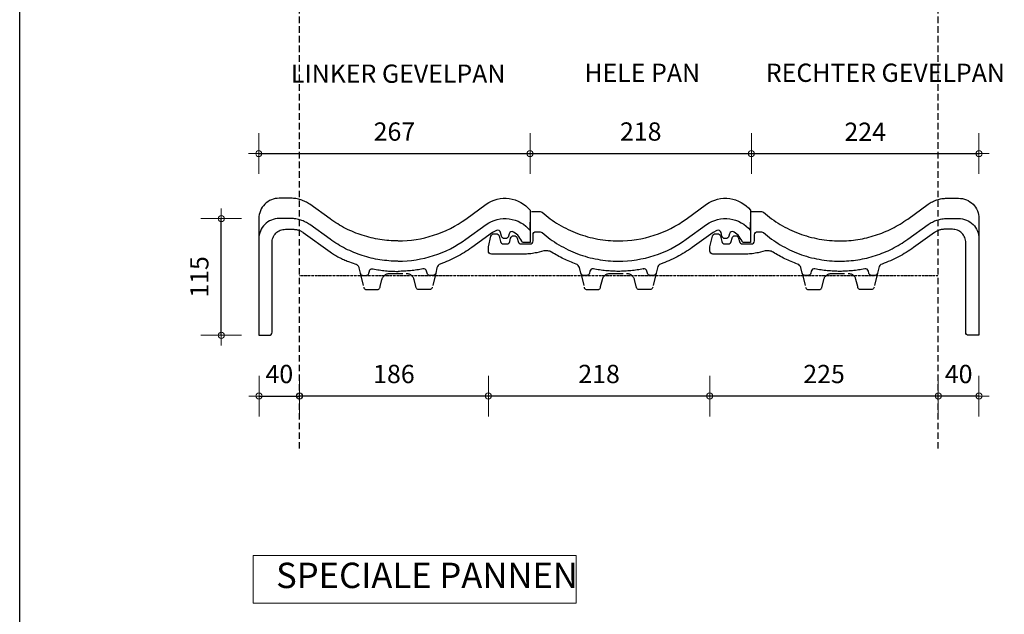
# Model space of a CAD drawing. Units: millimetres. Extents: x 9691 to 88005, y -21168 to -18170.
# Drawn here: x 9691 to 10660, y -20647 to -20061 of the extents above; entities that cross this region are included whole.
import ezdxf

# ---------------------------------------------------------------- set-up
doc = ezdxf.new("R2010")
doc.units = ezdxf.units.MM
doc.linetypes.add('DashDot', pattern=[0.5, 0.25, -0.125, 0, -0.125])
doc.linetypes.add('DASHED', pattern=[19.05, 12.7, -6.35])
for name, color, linetype in [('Dakpannen', 5, 'Continuous'), ('Hulplijnen', 1, 'DASHED'), ('Maatvoering', 4, 'Continuous'), ('TEKST', 7, 'Continuous')]:
    doc.layers.add(name, color=color, linetype=linetype)
doc.layers.add('Maatvoering2', color=7, linetype='Continuous', lineweight=13)
doc.layers.add('Niet printen', color=7, linetype='Continuous', plot=False)
doc.styles.add('CF_10', font='verdana.ttf', dxfattribs={"height": 18})
doc.styles.get("Standard").update_dxf_attribs({"font": 'txt.shx'})
doc.dimstyles.new('MM', dxfattribs={"dimtxt": 18, "dimasz": 0.2, "dimexe": 1.25, "dimexo": 0.625, "dimgap": 10, "dimtad": 1, "dimdec": 0, "dimtxsty": 'CF_10', "dimblk": 'Maatlijn', "dimcen": 2.5, "dimse1": 1, "dimse2": 1, "dimclrd": 4, "dimclre": 256, "dimclrt": 4, "dimadec": 0, "dimazin": 0, "dimtfac": 1, "dimtdec": 0, "dimtmove": 0, "dimatfit": 3, "dimldrblk": 'DOT', "dimfxl": 1, "dimlwd": -1, "dimarcsym": 0})

# ---------------------------------------------------------------- blocks, each defined once
blk = doc.blocks.new('NVHV708A_U_0')
at = {"layer": 'Dakpannen', "color": 1, "linetype": 'Continuous'}
for points in [[(97.022949, -42.017578), (94.792847, -41.995117), (92.56369, -41.929077), (90.336212, -41.81958), (88.111298, -41.666626), (85.889801, -41.470215), (83.672546, -41.230469), (81.460388, -40.947388), (79.254211, -40.621338), (77.05481, -40.252075), (74.863037, -39.840088), (72.679718, -39.385254), (70.505707, -38.887939), (68.341827, -38.348267), (66.188873, -37.766479), (64.047729, -37.1427), (61.919159, -36.477295), (59.803986, -35.770386), (57.703003, -35.022217), (55.617065, -34.233276), (53.546906, -33.403809), (51.493347, -32.533936), (49.457153, -31.624268), (47.439148, -30.674927), (45.440033, -29.686401), (43.460602, -28.658936), (41.501617, -27.59314), (39.563843, -26.489136), (37.64798, -25.347656), (35.754761, -24.168945), (33.884949, -22.953369), (32.039215, -21.70166), (30.218262, -20.414063), (10.083984, -5.966797), (9.069397, -5.265137), (8.028229, -4.60376), (6.962036, -3.983398), (5.872437, -3.405151), (4.761108, -2.869873), (3.62973, -2.378296), (2.480042, -1.931274), (1.313782, -1.529541), (0.132721, -1.173584), (-1.06131, -0.863892), (-2.266541, -0.601074), (-3.481079, -0.38562), (-4.703125, -0.217529), (-5.930786, -0.097412), (-7.162201, -0.025269), (-8.395508, -0.001099), (-20, -0.000977), (-21.960358, -0.09729), (-23.901825, -0.385254), (-25.805695, -0.862183), (-27.653687, -1.523438), (-29.427948, -2.362549), (-31.111389, -3.371582), (-32.687866, -4.540771), (-34.14212, -5.858887), (-35.460205, -7.31311), (-36.629395, -8.889526), (-37.638428, -10.572998), (-38.47757, -12.34729), (-39.138794, -14.195313), (-39.615692, -16.099121), (-39.903687, -18.040649), (-40, -20.000977), (-40, -40)], [(97.050293, -42.000977), (101.507446, -41.91394), (105.957825, -41.653076), (110.394592, -41.21875), (114.811096, -40.611572), (119.2005, -39.83252), (123.556152, -38.88269), (127.87146, -37.763672), (132.139771, -36.477173), (136.354614, -35.025024), (140.509644, -33.409424), (144.598389, -31.632935), (148.614746, -29.698242), (152.55249, -27.608398), (156.405701, -25.366333), (160.168518, -22.975708), (163.835144, -20.439941), (183.916016, -5.966797), (186.425964, -4.332642), (189.079285, -2.943359), (191.852295, -1.811523), (194.71991, -0.947266), (197.656494, -0.358276), (200.63562, -0.049927), (203.630615, -0.025024), (206.614502, -0.283691), (209.560486, -0.823608), (212.442078, -1.640015), (215.233521, -2.725586), (217.909668, -4.070435), (220.446472, -5.662598), (222.821167, -7.487793), (225.012451, -9.529541), (227.000549, -11.769531), (227, -31.768555), (227, -23.679688)]]:
    blk.add_lwpolyline(points, dxfattribs=at)
at = {"layer": 'Dakpannen', "color": 7, "linetype": 'Continuous'}
for points in [[(97.022949, -62.016602), (94.792847, -61.994141), (92.56369, -61.928101), (90.336212, -61.818604), (88.111298, -61.665649), (85.889801, -61.469238), (83.672546, -61.229492), (81.460388, -60.946411), (79.254211, -60.620361), (77.05481, -60.251099), (74.863037, -59.839111), (72.679718, -59.384277), (70.505707, -58.886963), (68.341827, -58.34729), (66.188873, -57.765503), (64.047729, -57.141724), (61.919159, -56.476318), (59.803986, -55.769409), (57.703003, -55.02124), (55.617065, -54.2323), (53.546906, -53.402832), (51.493347, -52.532959), (49.457153, -51.623291), (47.439148, -50.67395), (45.440033, -49.685425), (43.460602, -48.657959), (41.501617, -47.592163), (39.563843, -46.488159), (37.64798, -45.34668), (35.754761, -44.167969), (33.884949, -42.952393), (32.039215, -41.700684), (30.218262, -40.413086), (10.083984, -25.96582), (9.069397, -25.26416), (8.028229, -24.602783), (6.962036, -23.982422), (5.872437, -23.404175), (4.761108, -22.868896), (3.62973, -22.377319), (2.480042, -21.930298), (1.313782, -21.528564), (0.132721, -21.172607), (-1.06131, -20.862915), (-2.266541, -20.600098), (-3.481079, -20.384644), (-4.703125, -20.216553), (-5.930786, -20.096436), (-7.162201, -20.024292), (-8.395508, -20.000122), (-20, -20), (-21.960358, -20.096313), (-23.901825, -20.384277), (-25.805695, -20.861206), (-27.653687, -21.522461), (-29.427948, -22.361572), (-31.111389, -23.370605), (-32.687866, -24.539795), (-34.14212, -25.85791), (-35.460205, -27.312134), (-36.629395, -28.88855), (-37.638428, -30.572021), (-38.47757, -32.346313), (-39.138794, -34.194336), (-39.615692, -36.098145), (-39.903687, -38.039673), (-40, -40), (-40, -135.000977), (-30, -135.000977), (-28.851959, -134.772583), (-27.878693, -134.122314), (-27.228363, -133.149048), (-27, -132.000977), (-27, -43.760742), (-26.936493, -42.46814), (-26.746613, -41.187988), (-26.432159, -39.932617), (-25.996155, -38.714111), (-25.442841, -37.544189), (-24.777496, -36.434204), (-24.006592, -35.394653), (-23.137482, -34.435791), (-22.178558, -33.56665), (-21.139099, -32.795776), (-20.029053, -32.130371), (-18.859131, -31.577026), (-17.640625, -31.141113), (-16.385254, -30.82666), (-15.105103, -30.636719), (-13.8125, -30.573242), (-6.088867, -30.573242), (-5.428467, -30.586182), (-4.769073, -30.624756), (-4.111694, -30.689087), (-3.457306, -30.779053), (-2.806946, -30.894531), (-2.16156, -31.035278), (-1.522186, -31.20105), (-0.889771, -31.391724), (-0.265259, -31.606812), (0.350372, -31.846191), (0.956207, -32.109375), (1.5513, -32.396118), (2.134735, -32.705688), (2.705658, -33.037964), (3.263184, -33.39209), (3.806458, -33.767822), (30.39502, -52.932617), (31.430786, -53.665405), (32.47934, -54.379639), (33.540405, -55.075195), (34.613586, -55.751953), (35.698608, -56.409546), (36.795074, -57.047852), (37.902679, -57.666626), (39.021088, -58.265747), (40.149902, -58.844971), (41.288788, -59.404053), (42.437408, -59.942993), (43.595367, -60.461426), (44.76236, -60.959229), (45.937958, -61.436401), (47.121826, -61.8927), (48.313568, -62.327881), (55.374512, -64.835938), (55.947876, -65.080811), (56.486267, -65.395264), (56.981384, -65.77417), (57.425507, -66.211792), (57.811707, -66.701172), (58.134003, -67.234863), (58.38736, -67.804565), (58.567871, -68.401367), (59.812988, -73.6875), (59.968414, -74.164551), (60.201141, -74.609009), (60.50473, -75.008423), (60.870605, -75.351685), (61.288605, -75.62915), (61.746979, -75.83313), (62.232971, -75.957764), (62.73291, -75.999756), (65.473145, -76), (65.971039, -75.958374), (66.455109, -75.834717), (66.911957, -75.632446), (67.328888, -75.357178), (67.694336, -75.016479), (67.998199, -74.619873), (68.232025, -74.178345), (68.389343, -73.704102), (68.854004, -71.779297), (69.047394, -71.223999), (69.345428, -70.717041), (69.736603, -70.277954), (70.205963, -69.923584), (70.735413, -69.667603), (71.304596, -69.519897), (71.891693, -69.486084), (72.474121, -69.567383), (73.991608, -69.864014), (75.512695, -70.141602), (77.037109, -70.400391), (78.564636, -70.640137), (80.095001, -70.86084), (81.628021, -71.062378), (83.163422, -71.244995), (84.700989, -71.408325), (86.240448, -71.552612), (87.781586, -71.677612), (89.324188, -71.783569), (90.86795, -71.870239), (92.412689, -71.937622), (93.95813, -71.98584), (95.504089, -72.014771), (97.050293, -72.024536)], [(97.050293, -62), (101.507446, -61.912964), (105.957825, -61.6521), (110.394592, -61.217773), (114.811096, -60.610596), (119.2005, -59.831543), (123.556152, -58.881714), (127.87146, -57.762695), (132.139771, -56.476196), (136.354614, -55.024048), (140.509644, -53.408447), (144.598389, -51.631958), (148.614746, -49.697266), (152.55249, -47.607422), (156.405701, -45.365356), (160.168518, -42.974731), (163.835144, -40.438965), (183.916016, -25.96582), (186.425964, -24.331665), (189.079285, -22.942383), (191.852295, -21.810547), (194.71991, -20.946289), (197.656494, -20.3573), (200.63562, -20.04895), (203.630615, -20.024048), (206.614502, -20.282715), (209.560486, -20.822632), (212.442078, -21.639038), (215.233521, -22.724609), (217.909668, -24.069458), (220.446472, -25.661621), (222.821167, -27.486816), (225.012451, -29.528564), (227.000549, -31.768555), (227, -43.678711), (219.493652, -43.678711), (218.80072, -42.107666), (217.985168, -40.596558), (217.052185, -39.154907), (216.00769, -37.791992), (214.858276, -36.516357), (213.611145, -35.33606), (212.274231, -34.258423), (210.855957, -33.290527), (209.526672, -32.844604), (208.140198, -33.05188), (206.999329, -33.866455), (206.353088, -35.110596), (205.784668, -37.401367), (205.39032, -38.310669), (204.721191, -39.041748), (203.850342, -39.515015), (202.872803, -39.678711), (201.878906, -39.678711), (200.896912, -39.513428), (200.023071, -39.035767), (199.35376, -38.298462), (198.962646, -37.38269), (198.087402, -33.755859), (197.522461, -32.596802), (196.523254, -31.781982), (195.274231, -31.461914), (194.006287, -31.695679), (190.193848, -33.768555), (169.683105, -48.551758), (167.887878, -49.821777), (166.070496, -51.059814), (164.231445, -52.265503), (162.371338, -53.438477), (160.490784, -54.578247), (158.590332, -55.68457), (156.670532, -56.75708), (154.732117, -57.795532), (152.775635, -58.799438), (150.801636, -59.768433), (148.810852, -60.702515), (146.803772, -61.601074), (144.781128, -62.464111), (142.74353, -63.291016), (140.69165, -64.081909), (138.626038, -64.836182), (137.514099, -65.395142), (136.574768, -66.21167), (135.866211, -67.234863), (135.432251, -68.401367), (134.1875, -73.6875), (133.799316, -74.609131), (133.129822, -75.351929), (132.253418, -75.833496), (131.267456, -76.000244), (128.526855, -76), (127.544861, -75.834717), (126.671021, -75.357056), (126.001709, -74.619751), (125.610596, -73.703979), (125.145996, -71.779297), (124.654541, -70.717041), (123.794006, -69.923584), (122.695374, -69.519897), (121.525879, -69.567383), (121.63623, -69.542969), (120.118103, -69.839722), (118.596436, -70.117432), (117.071411, -70.376343), (115.543335, -70.616089), (114.012329, -70.836914), (112.478699, -71.038574), (110.942688, -71.221191), (109.404541, -71.384521), (107.864441, -71.528809), (106.322693, -71.653931), (104.77948, -71.759766), (103.235107, -71.846436), (101.689758, -71.913818), (100.143677, -71.961914), (98.597168, -71.990845), (97.050354, -72.000488)]]:
    blk.add_lwpolyline(points, dxfattribs=at)
at = {"layer": 'Dakpannen', "color": 1, "linetype": 'DASHED'}
for points in [[(59.915039, -73.6875), (63.284668, -87.704102), (63.478058, -88.259521), (63.776123, -88.766602), (64.167358, -89.205811), (64.636749, -89.560181), (65.16629, -89.816162), (65.735565, -89.963989), (66.322754, -89.997803), (66.905273, -89.916504), (76.477051, -90), (77.062317, -89.942383), (77.625092, -89.771606), (78.143768, -89.494385), (78.598358, -89.121338), (78.971466, -88.666748), (79.248688, -88.148071), (79.419403, -87.585327), (79.477051, -87), (81.223633, -80.123047), (81.379395, -79.56665), (81.574921, -79.022949), (81.809204, -78.494751), (82.080963, -77.984741), (82.388855, -77.49585), (82.731232, -77.030396), (83.106293, -76.59082), (83.512115, -76.179565)], [(83.563965, -76.168945), (84.133972, -75.685425), (84.746735, -75.257446), (85.396912, -74.888794), (86.078735, -74.582642), (86.786255, -74.341553), (87.513245, -74.167969), (88.253296, -74.06311), (88.999908, -74.028076), (105.102051, -74), (105.856873, -74.035645), (106.60498, -74.142456), (107.339722, -74.319336), (108.054443, -74.564697), (108.742798, -74.876465), (109.398743, -75.251831), (110.016296, -75.687256), (110.589966, -76.179199)], [(134.1875, -73.6875), (130.817383, -87.704102), (130.623962, -88.259399), (130.325928, -88.766357), (129.934753, -89.205444), (129.465393, -89.559814), (128.935974, -89.815796), (128.36676, -89.963501), (127.779663, -89.997314), (127.197266, -89.916016), (117.625, -90), (117.039734, -89.942383), (116.476929, -89.771606), (115.958252, -89.494385), (115.503662, -89.121338), (115.130554, -88.666748), (114.853333, -88.148071), (114.682617, -87.585327), (114.625, -87), (112.878906, -80.123047), (112.723145, -79.566528), (112.527588, -79.022827), (112.293335, -78.494629), (112.021545, -77.984619), (111.713623, -77.495605), (111.371277, -77.030151), (110.996155, -76.590576), (110.590332, -76.179199)]]:
    blk.add_lwpolyline(points, dxfattribs=at)
blk = doc.blocks.new('NVHV000A_U_0')
at = {"layer": 'Dakpannen', "color": 1, "linetype": 'Continuous'}
for points in [[(88.050293, -42.001221), (92.507446, -41.914185), (96.957825, -41.65332), (101.394653, -41.218994), (105.811096, -40.611816), (110.2005, -39.832764), (114.556213, -38.882935), (118.87146, -37.763916), (123.139832, -36.477417), (127.354675, -35.025269), (131.509705, -33.409668), (135.59845, -31.633179), (139.614807, -29.698486), (143.552551, -27.608643), (147.405823, -25.366577), (151.168518, -22.97583), (154.835144, -20.440186), (174.915833, -5.967163), (177.42572, -4.333008), (180.079163, -2.943726), (182.85199, -1.81189), (185.719666, -0.947632), (188.656189, -0.358643), (191.635315, -0.050293), (194.630188, -0.025391), (197.614075, -0.284058), (200.559998, -0.823975), (203.441589, -1.640381), (206.232971, -2.72583), (208.909119, -4.070679), (211.445862, -5.662842), (213.820618, -7.488037), (216.01178, -9.529663), (217.999939, -11.769653), (217.999939, -31.768433), (217.999939, -23.679688)], [(2.556552, -13.001221), (10.866577, -13.001221), (12.842529, -13.743896), (14.792114, -15.411499), (16.778687, -17.03479), (18.801208, -18.613037), (20.858704, -20.145508), (22.950073, -21.63147), (25.07428, -23.069946), (27.230286, -24.460449), (29.416992, -25.802124), (31.63324, -27.09436), (33.877991, -28.336426), (36.150024, -29.527832), (38.448303, -30.667847), (40.771545, -31.756104), (43.118713, -32.791748), (45.488525, -33.774414), (47.879761, -34.703735), (50.291321, -35.578979), (52.721924, -36.399902), (55.170349, -37.166016), (57.635376, -37.876953), (60.115723, -38.532227), (62.610168, -39.131714), (65.117432, -39.675049), (67.636292, -40.161987), (70.165466, -40.592163), (72.703674, -40.965332), (75.249573, -41.281494), (77.801941, -41.540405), (80.359497, -41.741943), (82.920959, -41.885864), (85.484985, -41.97229), (88.050293, -42.001099)]]:
    blk.add_lwpolyline(points, dxfattribs=at)
at = {"layer": 'Dakpannen', "color": 7, "linetype": 'Continuous'}
for points in [[(88.050293, -62), (92.507446, -61.912964), (96.957825, -61.6521), (101.394653, -61.217773), (105.811096, -60.610596), (110.2005, -59.831543), (114.556213, -58.881714), (118.87146, -57.762695), (123.139832, -56.476196), (127.354675, -55.024048), (131.509705, -53.408447), (135.59845, -51.631958), (139.614807, -49.697266), (143.552551, -47.607422), (147.405823, -45.365356), (151.168518, -42.974609), (154.835144, -40.438965), (174.915833, -25.965942), (177.42572, -24.331787), (180.079163, -22.942505), (182.85199, -21.810669), (185.719666, -20.946411), (188.656189, -20.357422), (191.635315, -20.049072), (194.630188, -20.02417), (197.614075, -20.282837), (200.559998, -20.822754), (203.441589, -21.63916), (206.232971, -22.724609), (208.909119, -24.069458), (211.445862, -25.661621), (213.820618, -27.486816), (216.01178, -29.528442), (217.999939, -31.768433), (217.999939, -43.678467), (210.493591, -43.678467), (209.80072, -42.1073), (208.985168, -40.596191), (208.052185, -39.154663), (207.007629, -37.791748), (205.858215, -36.515991), (204.611145, -35.335693), (203.274109, -34.258057), (201.855896, -33.290039), (200.526672, -32.844727), (199.140076, -33.052002), (197.999207, -33.866699), (197.352966, -35.11084), (196.784607, -37.401001), (196.39032, -38.310303), (195.721252, -39.041504), (194.850403, -39.514771), (193.872864, -39.678467), (192.878845, -39.678467), (191.896912, -39.513184), (191.02301, -39.035522), (190.353699, -38.298218), (189.962585, -37.382446), (189.087219, -33.756104), (188.5224, -32.597046), (187.523132, -31.782104), (186.274109, -31.461914), (185.006165, -31.695679), (181.193542, -33.768066), (160.682922, -48.55188), (158.887756, -49.821899), (157.070374, -51.059937), (155.231262, -52.265625), (153.371155, -53.438477), (151.49054, -54.578369), (149.590149, -55.684692), (147.670349, -56.757202), (145.731995, -57.795532), (143.775452, -58.799438), (141.801453, -59.768555), (139.810608, -60.702637), (137.80365, -61.601196), (135.780945, -62.464111), (133.743347, -63.291138), (131.691467, -64.081909), (129.625793, -64.836304), (128.514099, -65.395508), (127.57489, -66.212036), (126.866516, -67.235229), (126.432678, -68.401611), (125.187195, -73.687744), (124.799011, -74.609253), (124.129456, -75.351929), (123.253113, -75.833374), (122.267151, -76), (119.526855, -76), (118.544861, -75.834717), (117.671021, -75.357056), (117.001709, -74.619751), (116.610596, -73.703979), (116.146118, -71.779419), (115.654724, -70.717041), (114.794189, -69.923462), (113.695435, -69.519775), (112.525879, -69.567139), (112.636108, -69.542725), (111.117981, -69.839478), (109.596313, -70.117188), (108.071289, -70.376099), (106.543213, -70.615845), (105.012207, -70.83667), (103.478577, -71.03833), (101.942566, -71.220825), (100.404419, -71.384277), (98.86438, -71.528564), (97.322571, -71.653687), (95.779419, -71.759521), (94.234985, -71.846191), (92.689636, -71.913574), (91.143616, -71.96167), (89.597046, -71.990601), (88.050232, -72.000244)], [(88.050293, -72.000244), (86.503601, -71.990601), (84.957153, -71.96167), (83.411194, -71.913574), (81.865906, -71.846191), (80.321594, -71.759521), (78.778503, -71.653687), (77.236877, -71.528687), (75.696899, -71.384399), (74.158813, -71.221069), (72.622925, -71.038452), (71.089417, -70.836792), (69.558533, -70.616089), (68.030518, -70.376343), (66.505554, -70.117554), (64.984009, -69.839722), (63.466003, -69.543091), (62.323303, -69.534302), (61.260254, -69.953613), (60.431152, -70.73999), (59.956299, -71.779419), (59.491455, -73.703979), (59.100342, -74.619751), (58.43103, -75.357056), (57.557312, -75.834717), (56.575317, -76), (53.821533, -76), (52.839539, -75.834717), (51.965698, -75.357056), (51.296387, -74.619751), (50.905273, -73.703979), (49.614502, -68.356934), (49.177673, -67.199463), (48.470032, -66.184814), (47.534973, -65.374878), (46.429626, -64.819336), (44.850281, -64.245605), (43.27887, -63.650635), (41.715637, -63.034302), (40.16095, -62.397095), (38.614929, -61.73877), (37.078064, -61.05957), (35.550476, -60.359741), (34.032471, -59.639282), (32.524353, -58.898315), (31.026428, -58.137085), (29.53894, -57.355591), (28.062134, -56.554077), (26.596313, -55.732666), (25.141724, -54.891479), (23.698669, -54.030762), (22.267395, -53.150513), (21.39978, -52.666748), (20.488403, -52.271729), (19.542297, -51.968994), (18.570862, -51.761597), (17.583618, -51.651611), (16.590332, -51.640137), (15.60083, -51.727173), (14.624817, -51.912109), (7.62439, -53.602051), (6.195313, -53.924927), (4.757446, -54.205811), (3.31189, -54.444458), (1.860046, -54.640625), (0.403015, -54.794189), (-1.057861, -54.905029), (-2.521362, -54.9729), (-3.986206, -54.998047), (-36.999878, -54.999756), (-38.147949, -54.771484), (-39.121216, -54.121216), (-39.771606, -53.147949), (-40, -51.999878), (-40, -48), (-37.416016, -37.296021), (-37.024902, -36.380249), (-36.355652, -35.642944), (-35.481873, -35.165405), (-34.499878, -35.000122), (-32.287109, -35), (-31.305115, -35.165283), (-30.431335, -35.642822), (-29.761963, -36.380249), (-29.370911, -37.296021), (-28.06543, -42.703979), (-27.674316, -43.619751), (-27.005005, -44.357178), (-26.131165, -44.834717), (-25.14917, -45), (-21.837769, -45), (-20.855774, -44.834717), (-19.981934, -44.357056), (-19.312622, -43.619751), (-18.921509, -42.703979), (-18.098877, -39.296021), (-17.707764, -38.380249), (-17.038452, -37.642822), (-16.164612, -37.165283), (-15.182617, -37), (-14.504395, -37), (-13.5224, -37.165283), (-12.64856, -37.642944), (-11.979248, -38.380249), (-11.588135, -39.296021), (-10.765381, -42.703979), (-10.374268, -43.619751), (-9.705017, -44.357056), (-8.831238, -44.834595), (-7.849243, -44.999878), (1, -45), (2.148071, -44.771606), (3.121338, -44.121338), (3.771606, -43.148071), (4, -42), (4, -36), (4.228333, -34.851929), (4.878662, -33.878662), (5.851929, -33.228394), (7, -33), (10.866577, -33), (12.842529, -33.742676), (14.792114, -35.410278), (16.778687, -37.033569), (18.80127, -38.611816), (20.858704, -40.144287), (22.950073, -41.630249), (25.07428, -43.068726), (27.230286, -44.459229), (29.416992, -45.800903), (31.63324, -47.09314), (33.877991, -48.335205), (36.150024, -49.526611), (38.448303, -50.666626), (40.771545, -51.754883), (43.118713, -52.790527), (45.488525, -53.773193), (47.879761, -54.702515), (50.291321, -55.577759), (52.721924, -56.398682), (55.170349, -57.164795), (57.635376, -57.875732), (60.115723, -58.531006), (62.610168, -59.130493), (65.117432, -59.673828), (67.636292, -60.160767), (70.165466, -60.590942), (72.703674, -60.964111), (75.249573, -61.280273), (77.801941, -61.539185), (80.359497, -61.740723), (82.920959, -61.884644), (85.484985, -61.971069), (88.050293, -61.999878)]]:
    blk.add_lwpolyline(points, dxfattribs=at)
at = {"layer": 'Dakpannen', "color": 1, "linetype": 'DASHED'}
for points in [[(50.914795, -73.687744), (54.28479, -87.703979), (54.478149, -88.259399), (54.776184, -88.766357), (55.167358, -89.205444), (55.636658, -89.559814), (56.166138, -89.815796), (56.735352, -89.963623), (57.322449, -89.997437), (57.904907, -89.916138), (67.477051, -90), (68.062317, -89.942383), (68.625061, -89.771606), (69.143738, -89.494385), (69.598328, -89.121338), (69.971436, -88.666748), (70.248657, -88.148071), (70.419373, -87.585327), (70.477051, -87), (72.223389, -80.122803), (72.37915, -79.566406), (72.574707, -79.022583), (72.809021, -78.494385), (73.080811, -77.984497), (73.388672, -77.495483), (73.731079, -77.030029), (74.106201, -76.590454), (74.512024, -76.179199)], [(74.563965, -76.168701), (75.133972, -75.685181), (75.746765, -75.257202), (76.396973, -74.88855), (77.078857, -74.582275), (77.786377, -74.341309), (78.513367, -74.167603), (79.253479, -74.062866), (80.000122, -74.027832), (96.102051, -74), (96.856873, -74.035645), (97.60498, -74.142456), (98.339722, -74.319336), (99.054443, -74.564697), (99.742798, -74.876465), (100.398743, -75.251831), (101.016296, -75.687256), (101.589966, -76.179199)], [(125.187195, -73.687744), (121.817261, -87.703979), (121.623901, -88.259399), (121.325867, -88.766357), (120.934692, -89.205444), (120.465332, -89.559814), (119.935913, -89.815796), (119.366699, -89.963623), (118.779541, -89.997437), (118.197144, -89.916138), (108.625, -90), (108.039734, -89.942383), (107.476929, -89.771606), (106.958252, -89.494385), (106.503662, -89.121338), (106.130554, -88.666748), (105.853333, -88.148071), (105.682617, -87.585327), (105.625, -87), (103.878662, -80.122803), (103.722839, -79.566406), (103.527344, -79.022583), (103.29303, -78.494385), (103.02124, -77.984497), (102.713318, -77.495483), (102.370911, -77.030029), (101.99585, -76.590454), (101.589966, -76.179199)]]:
    blk.add_lwpolyline(points, dxfattribs=at)
blk = doc.blocks.new('NVHV709A_U_0')
at = {"layer": 'Dakpannen', "color": 1, "linetype": 'Continuous'}
for points in [[(87.050232, -42.000977), (89.279236, -41.979248), (91.507385, -41.91394), (93.733826, -41.805176), (95.957825, -41.653076), (98.178284, -41.45752), (100.394592, -41.218628), (102.605774, -40.936646), (104.811096, -40.61145), (107.009583, -40.243286), (109.2005, -39.832397), (111.382874, -39.378662), (113.556091, -38.882568), (115.719177, -38.344116), (117.871399, -37.763428), (120.01178, -37.140991), (122.139709, -36.476929), (124.254211, -35.771362), (126.354553, -35.024658), (128.43988, -34.237183), (130.509583, -33.409058), (132.562561, -32.540771), (134.598328, -31.632568), (136.615906, -30.684814), (138.614563, -29.697876), (140.593689, -28.672119), (142.552307, -27.60791), (144.489929, -26.505615), (146.405579, -25.365845), (148.298523, -24.188843), (150.168274, -22.975098), (152.013977, -21.725098), (153.8349, -20.439331), (173.91571, -5.966797), (174.930359, -5.265137), (175.971497, -4.603638), (177.037781, -3.983276), (178.12738, -3.405029), (179.238708, -2.869629), (180.370178, -2.378174), (181.519836, -1.931152), (182.686218, -1.529297), (183.867249, -1.17334), (185.06134, -0.863647), (186.266541, -0.60083), (187.48114, -0.385254), (188.703186, -0.217285), (189.930969, -0.097168), (191.162415, -0.024902), (192.395691, -0.000854), (203.999939, -0.000977), (205.960266, -0.09729), (207.901794, -0.385254), (209.805725, -0.862183), (211.653625, -1.523438), (213.427917, -2.362549), (215.111389, -3.371582), (216.687805, -4.540771), (218.142151, -5.858887), (219.460144, -7.31311), (220.629333, -8.889526), (221.638367, -10.572998), (222.4776, -12.34729), (223.138733, -14.195313), (223.615662, -16.099121), (223.903625, -18.040649), (223.999939, -20.000977), (223.999939, -40)], [(-0.000061, -13.000977), (9.866394, -13.000977), (11.842468, -13.744141), (13.792175, -15.411743), (15.778748, -17.035034), (17.801208, -18.613281), (19.858704, -20.145752), (21.950134, -21.631714), (24.07428, -23.07019), (26.230286, -24.460693), (28.417053, -25.802368), (30.63324, -27.094604), (32.877991, -28.33667), (35.150085, -29.528076), (37.448425, -30.668091), (39.771667, -31.756226), (42.118835, -32.791992), (44.488586, -33.774658), (46.879944, -34.703857), (49.291443, -35.579224), (51.722107, -36.400146), (54.170471, -37.166138), (56.635437, -37.877075), (59.115906, -38.532471), (61.610291, -39.131958), (64.117615, -39.675293), (66.636536, -40.162109), (69.165588, -40.592285), (71.703796, -40.965576), (74.249817, -41.281738), (76.802185, -41.540527), (79.35968, -41.742065), (81.921204, -41.885986), (84.485168, -41.972412), (87.050476, -42.001221)]]:
    blk.add_lwpolyline(points, dxfattribs=at)
at = {"layer": 'Dakpannen', "color": 7, "linetype": 'Continuous'}
for points in [[(87.050232, -62), (89.279236, -61.978271), (91.507385, -61.912964), (93.733826, -61.804199), (95.957825, -61.6521), (98.178284, -61.456543), (100.394592, -61.217651), (102.605774, -60.935669), (104.811096, -60.610474), (107.009583, -60.24231), (109.2005, -59.831421), (111.382874, -59.377686), (113.556091, -58.881592), (115.719177, -58.34314), (117.871399, -57.762451), (120.01178, -57.140015), (122.139709, -56.475952), (124.254211, -55.770386), (126.354553, -55.023682), (128.43988, -54.236206), (130.509583, -53.408081), (132.562561, -52.539795), (134.598328, -51.631592), (136.615906, -50.683838), (138.614563, -49.696899), (140.593689, -48.671143), (142.552307, -47.606934), (144.489929, -46.504639), (146.405579, -45.364868), (148.298523, -44.187866), (150.168274, -42.974121), (152.013977, -41.724121), (153.8349, -40.438354), (173.91571, -25.96582), (174.930359, -25.26416), (175.971497, -24.602661), (177.037781, -23.9823), (178.12738, -23.404053), (179.238708, -22.868652), (180.370178, -22.377197), (181.519836, -21.930176), (182.686218, -21.52832), (183.867249, -21.172363), (185.06134, -20.862671), (186.266541, -20.599854), (187.48114, -20.384277), (188.703186, -20.216309), (189.930969, -20.096191), (191.162415, -20.023926), (192.395691, -19.999878), (203.999939, -20), (205.960266, -20.096313), (207.901794, -20.384277), (209.805725, -20.861206), (211.653625, -21.522461), (213.427917, -22.361572), (215.111389, -23.370605), (216.687805, -24.539795), (218.142151, -25.85791), (219.460144, -27.312134), (220.629333, -28.88855), (221.638367, -30.572021), (222.4776, -32.346313), (223.138733, -34.194336), (223.615662, -36.098145), (223.903625, -38.039673), (223.999939, -40), (223.999939, -135), (213.999939, -135), (212.851868, -134.771606), (211.878601, -134.121338), (211.228333, -133.148071), (210.999939, -132), (210.999695, -43.760742), (210.936218, -42.46814), (210.746399, -41.18811), (210.431946, -39.932739), (209.995911, -38.714233), (209.442566, -37.544434), (208.777283, -36.434448), (208.006409, -35.39502), (207.13739, -34.436157), (206.178528, -33.567017), (205.138977, -32.796143), (204.028992, -32.130859), (202.859192, -31.577515), (201.640686, -31.141602), (200.385315, -30.827148), (199.105286, -30.637207), (197.812683, -30.57373), (190.088806, -30.573242), (189.428406, -30.586182), (188.769104, -30.624756), (188.111633, -30.689087), (187.457336, -30.779053), (186.806946, -30.894531), (186.16156, -31.035278), (185.522278, -31.20105), (184.889832, -31.391602), (184.26532, -31.606812), (183.649719, -31.846191), (183.043884, -32.109375), (182.448792, -32.395996), (181.865417, -32.705688), (181.294495, -33.037842), (180.737, -33.391968), (180.193665, -33.7677), (159.683044, -48.551758), (157.887878, -49.821777), (156.070496, -51.059937), (154.231384, -52.265625), (152.371277, -53.438599), (150.490662, -54.578369), (148.590271, -55.684814), (146.670471, -56.757324), (144.731995, -57.795654), (142.775574, -58.799683), (140.801575, -59.768799), (138.81073, -60.702759), (136.80365, -61.60144), (134.780945, -62.464355), (132.743347, -63.291382), (130.691467, -64.082275), (128.625793, -64.83667), (127.514343, -65.395996), (126.575256, -66.212402), (125.866882, -67.235352), (125.433044, -68.401489), (124.187195, -73.6875), (123.817932, -74.578979), (123.184753, -75.307007), (122.35321, -75.796509), (121.409363, -75.996582), (118.526794, -76), (117.544861, -75.834717), (116.671082, -75.357178), (116.00177, -74.619873), (115.610657, -73.704102), (115.146179, -71.779297), (114.654724, -70.716797), (113.794128, -69.923218), (112.695374, -69.519409), (111.525696, -69.566895), (110.014343, -69.86145), (108.499451, -70.136719), (106.98114, -70.393188), (105.459778, -70.630737), (103.935608, -70.849487), (102.408875, -71.049316), (100.8797, -71.230225), (99.34845, -71.392212), (97.815369, -71.535156), (96.280579, -71.659058), (94.744324, -71.763916), (93.20697, -71.849731), (91.66864, -71.916504), (90.129578, -71.964233), (88.590027, -71.992798), (87.050232, -72.002319)], [(87.050232, -72), (85.503601, -71.990356), (83.957092, -71.961426), (82.411194, -71.91333), (80.865906, -71.845947), (79.321594, -71.759277), (77.778503, -71.653442), (76.236877, -71.528442), (74.69696, -71.384155), (73.158875, -71.220825), (71.622986, -71.038208), (70.089417, -70.836548), (68.558533, -70.615845), (67.030579, -70.376099), (65.505676, -70.11731), (63.98407, -69.839478), (62.466003, -69.542847), (61.323303, -69.534302), (60.260315, -69.953613), (59.431091, -70.73999), (58.956238, -71.779419), (58.491394, -73.704102), (58.100281, -74.619873), (57.430969, -75.357178), (56.55719, -75.834839), (55.575134, -76), (52.821472, -76), (51.839539, -75.834717), (50.965637, -75.357056), (50.296326, -74.619751), (49.905334, -73.703979), (48.614441, -68.356445), (48.177551, -67.199097), (47.469788, -66.184326), (46.534485, -65.374512), (45.429138, -64.819092), (43.850159, -64.245605), (42.278748, -63.650635), (40.715515, -63.034302), (39.160828, -62.397095), (37.614807, -61.73877), (36.077942, -61.05957), (34.550354, -60.359741), (33.032288, -59.639282), (31.524231, -58.898315), (30.026306, -58.137085), (28.538757, -57.355591), (27.062073, -56.554077), (25.596252, -55.732666), (24.141663, -54.891479), (22.698547, -54.03064), (21.267273, -53.150513), (20.399597, -52.66687), (19.48822, -52.271729), (18.542175, -51.968994), (17.57074, -51.761597), (16.583435, -51.651611), (15.590149, -51.640137), (14.600647, -51.727295), (13.624695, -51.912231), (6.624207, -53.602539), (5.195129, -53.925415), (3.757263, -54.206299), (2.311707, -54.444946), (0.859802, -54.641113), (-0.597229, -54.794678), (-2.058044, -54.905518), (-3.521545, -54.973389), (-4.986511, -54.998535), (-37.999817, -55), (-39.147888, -54.771729), (-40.121155, -54.12146), (-40.771545, -53.148315), (-41.000061, -52.000244), (-41.000061, -48), (-38.416077, -37.295898), (-38.024841, -36.380127), (-37.35553, -35.642822), (-36.48175, -35.165161), (-35.499695, -35), (-33.28717, -35), (-32.305115, -35.165283), (-31.431335, -35.642822), (-30.762024, -36.380249), (-30.370911, -37.296021), (-29.065491, -42.704102), (-28.674255, -43.619873), (-28.004944, -44.357178), (-27.131042, -44.834839), (-26.149109, -45), (-22.837708, -45), (-21.855652, -44.834717), (-20.981873, -44.357056), (-20.312561, -43.619751), (-19.921448, -42.703979), (-19.098938, -39.295898), (-18.707703, -38.380127), (-18.038391, -37.642822), (-17.16449, -37.165161), (-16.182556, -37), (-15.504456, -37), (-14.5224, -37.165283), (-13.648621, -37.642944), (-12.979309, -38.380249), (-12.588196, -39.296021), (-11.765442, -42.704102), (-11.374329, -43.619873), (-10.705017, -44.357056), (-9.831238, -44.834595), (-8.849182, -44.999756), (-0.000061, -45), (1.14801, -44.771606), (2.121277, -44.121338), (2.771667, -43.148071), (2.999939, -42), (2.999939, -36), (3.228333, -34.851929), (3.878601, -33.878662), (4.85199, -33.228394), (5.999939, -33), (9.866394, -33), (11.842468, -33.743164), (13.792175, -35.410767), (15.778748, -37.034058), (17.801208, -38.612305), (19.858704, -40.144775), (21.950134, -41.630737), (24.07428, -43.069214), (26.230286, -44.459717), (28.417053, -45.801392), (30.633362, -47.093628), (32.877991, -48.335693), (35.150085, -49.5271), (37.448425, -50.667114), (39.771667, -51.755249), (42.118835, -52.791016), (44.488586, -53.773682), (46.879944, -54.702881), (49.291443, -55.578247), (51.722107, -56.39917), (54.170471, -57.165161), (56.635437, -57.876099), (59.115906, -58.531494), (61.610291, -59.130981), (64.117615, -59.674316), (66.636536, -60.161133), (69.165588, -60.591309), (71.703796, -60.9646), (74.249817, -61.280762), (76.802185, -61.539551), (79.35968, -61.741089), (81.921204, -61.88501), (84.485168, -61.971436), (87.050476, -62.000244)]]:
    blk.add_lwpolyline(points, dxfattribs=at)
at = {"layer": 'Dakpannen', "color": 1, "linetype": 'DASHED'}
for points in [[(49.914734, -73.6875), (53.284851, -87.704102), (53.478333, -88.259399), (53.776306, -88.766357), (54.167542, -89.205444), (54.63678, -89.559814), (55.166321, -89.815796), (55.735535, -89.963501), (56.322571, -89.997314), (56.904968, -89.916016), (66.47699, -90), (67.062317, -89.942383), (67.625061, -89.771606), (68.143738, -89.494385), (68.598328, -89.121338), (68.971375, -88.666748), (69.248718, -88.148071), (69.419373, -87.585327), (69.47699, -87), (71.223328, -80.123047), (71.379089, -79.56665), (71.574646, -79.022827), (71.808899, -78.494629), (72.08075, -77.984741), (72.388611, -77.495728), (72.731018, -77.030273), (73.106018, -76.590698), (73.511902, -76.179321)], [(73.563904, -76.168945), (74.133972, -75.685425), (74.746765, -75.257446), (75.396912, -74.888672), (76.078796, -74.58252), (76.786316, -74.341431), (77.513245, -74.167847), (78.253357, -74.062988), (78.999939, -74.027954), (95.10199, -74), (95.856873, -74.035645), (96.604919, -74.142456), (97.339661, -74.319336), (98.054382, -74.564697), (98.742859, -74.876465), (99.398743, -75.251831), (100.016296, -75.687256), (100.590027, -76.179199)], [(124.187195, -73.6875), (120.817078, -87.704102), (120.623718, -88.259399), (120.325745, -88.766357), (119.934509, -89.205444), (119.465149, -89.559814), (118.93573, -89.815796), (118.366516, -89.963501), (117.779358, -89.997314), (117.19696, -89.916016), (107.624939, -90), (107.039734, -89.942383), (106.476868, -89.771606), (105.958313, -89.494385), (105.503601, -89.121338), (105.130554, -88.666748), (104.853333, -88.148071), (104.682556, -87.585327), (104.624939, -87), (102.878601, -80.123047), (102.722839, -79.56665), (102.527283, -79.022827), (102.29303, -78.494629), (102.021301, -77.984741), (101.71344, -77.495728), (101.371033, -77.030273), (100.995911, -76.590698), (100.590149, -76.179321)]]:
    blk.add_lwpolyline(points, dxfattribs=at)
blk = doc.blocks.new('Maatlijn')
at = {"layer": 'Maatvoering2', "color": 4}
for q in [(0, 100), (-50, 0), (0, -100), (50, 0)]:
    blk.add_line((0, 0), q, dxfattribs=at)
blk.add_circle((0, 0), 15, dxfattribs=at)
blk = doc.blocks.new('*D635')
at = {"layer": 'Defpoints', "color": 0, "transparency": 16777216}
for p in [(9926.17, -20193.16), (10193.17, -20193.16), (10193.17, -20193.16)]:
    blk.add_point(p, dxfattribs=at)
at = {"layer": 'Maatvoering', "color": 4, "transparency": 16777216}
blk.add_line((9926.37, -20193.16), (10192.97, -20193.16), dxfattribs=at)
at = {"layer": 'Maatvoering', "color": 4, "transparency": 16777216, "xscale": 0.2, "yscale": 0.2, "zscale": 0.2, "rotation": 180}
blk.add_blockref('Maatlijn', (9926.17, -20193.16), dxfattribs=at)
at = {"layer": 'Maatvoering', "color": 4, "transparency": 16777216, "xscale": 0.2, "yscale": 0.2, "zscale": 0.2}
blk.add_blockref('Maatlijn', (10193.17, -20193.16), dxfattribs=at)
at = {"layer": 'Maatvoering', "color": 4, "transparency": 16777216, "insert": (10059.67, -20173.78), "char_height": 18, "attachment_point": 5, "style": 'CF_10'}
blk.add_mtext('267', dxfattribs=at)
blk = doc.blocks.new('_Dot')
at = {"color": 0, "linetype": 'ByBlock', "lineweight": -2}
blk.add_line((-0.5, 0), (-1, 0), dxfattribs=at)
at = {"color": 0, "linetype": 'ByBlock', "const_width": 0.5}
blk.add_lwpolyline([(-0.25, 0, 1), (0.25, 0, 1)], format="xyb", close=True, dxfattribs=at)
blk = doc.blocks.new('*D636')
at = {"layer": 'Defpoints', "color": 0, "transparency": 16777216}
for p in [(10193.17, -20193.16), (10411.17, -20193.16), (10411.17, -20193.16)]:
    blk.add_point(p, dxfattribs=at)
at = {"layer": 'Maatvoering', "color": 4, "transparency": 16777216}
blk.add_line((10193.37, -20193.16), (10410.97, -20193.16), dxfattribs=at)
at = {"layer": 'Maatvoering', "color": 4, "transparency": 16777216, "xscale": 0.2, "yscale": 0.2, "zscale": 0.2, "rotation": 180}
blk.add_blockref('Maatlijn', (10193.17, -20193.16), dxfattribs=at)
at = {"layer": 'Maatvoering', "color": 4, "transparency": 16777216, "xscale": 0.2, "yscale": 0.2, "zscale": 0.2}
blk.add_blockref('Maatlijn', (10411.17, -20193.16), dxfattribs=at)
at = {"layer": 'Maatvoering', "color": 4, "transparency": 16777216, "insert": (10302.17, -20173.75), "char_height": 18, "attachment_point": 5, "style": 'CF_10'}
blk.add_mtext('218', dxfattribs=at)
blk = doc.blocks.new('*D637')
at = {"layer": 'Defpoints', "color": 0, "transparency": 16777216}
for p in [(10411.17, -20193.16), (10635.17, -20193.16), (10635.17, -20193.16)]:
    blk.add_point(p, dxfattribs=at)
at = {"layer": 'Maatvoering', "color": 4, "transparency": 16777216}
blk.add_line((10411.37, -20193.16), (10634.97, -20193.16), dxfattribs=at)
at = {"layer": 'Maatvoering', "color": 4, "transparency": 16777216, "xscale": 0.2, "yscale": 0.2, "zscale": 0.2, "rotation": 180}
blk.add_blockref('Maatlijn', (10411.17, -20193.16), dxfattribs=at)
at = {"layer": 'Maatvoering', "color": 4, "transparency": 16777216, "xscale": 0.2, "yscale": 0.2, "zscale": 0.2}
blk.add_blockref('Maatlijn', (10635.17, -20193.16), dxfattribs=at)
at = {"layer": 'Maatvoering', "color": 4, "transparency": 16777216, "insert": (10523.17, -20173.97), "char_height": 18, "attachment_point": 5, "style": 'CF_10'}
blk.add_mtext('224', dxfattribs=at)
blk = doc.blocks.new('*D638')
at = {"layer": 'Defpoints', "color": 0, "transparency": 16777216}
for p in [(9889.17, -20257.16), (9889.17, -20257.16), (9889.17, -20372.16)]:
    blk.add_point(p, dxfattribs=at)
at = {"layer": 'Maatvoering', "color": 4, "transparency": 16777216}
blk.add_line((9889.17, -20371.96), (9889.17, -20257.36), dxfattribs=at)
at = {"layer": 'Maatvoering', "color": 4, "transparency": 16777216, "xscale": 0.2, "yscale": 0.2, "zscale": 0.2}
for p, rotation in [((9889.17, -20257.16), 90), ((9889.17, -20372.16), 270)]:
    blk.add_blockref('Maatlijn', p, dxfattribs=dict(at, rotation=rotation))
at = {"layer": 'Maatvoering', "color": 4, "transparency": 16777216, "insert": (9869.95, -20314.66), "char_height": 18, "attachment_point": 5, "rotation": 90, "style": 'CF_10'}
blk.add_mtext('115', dxfattribs=at)
blk = doc.blocks.new('*D640')
at = {"layer": 'Defpoints', "color": 0, "transparency": 16777216}
for p in [(9926.37, -20432.01), (9966.37, -20432.01), (9966.37, -20432.01)]:
    blk.add_point(p, dxfattribs=at)
at = {"layer": 'Maatvoering', "color": 4, "transparency": 16777216}
blk.add_line((9926.57, -20432.01), (9966.17, -20432.01), dxfattribs=at)
at = {"layer": 'Maatvoering', "color": 4, "transparency": 16777216, "xscale": 0.2, "yscale": 0.2, "zscale": 0.2, "rotation": 180}
blk.add_blockref('Maatlijn', (9926.37, -20432.01), dxfattribs=at)
at = {"layer": 'Maatvoering', "color": 4, "transparency": 16777216, "xscale": 0.2, "yscale": 0.2, "zscale": 0.2}
blk.add_blockref('Maatlijn', (9966.37, -20432.01), dxfattribs=at)
at = {"layer": 'Maatvoering', "color": 4, "transparency": 16777216, "insert": (9946.37, -20412.64), "char_height": 18, "attachment_point": 5, "style": 'CF_10'}
blk.add_mtext('40', dxfattribs=at)
blk = doc.blocks.new('*D641')
at = {"layer": 'Defpoints', "color": 0, "transparency": 16777216}
for p in [(10595.17, -20432.01), (10595.17, -20432.01), (10635.17, -20432.01)]:
    blk.add_point(p, dxfattribs=at)
at = {"layer": 'Maatvoering', "color": 4, "transparency": 16777216}
blk.add_line((10634.97, -20432.01), (10595.37, -20432.01), dxfattribs=at)
at = {"layer": 'Maatvoering', "color": 4, "transparency": 16777216, "xscale": 0.2, "yscale": 0.2, "zscale": 0.2, "rotation": 180}
blk.add_blockref('Maatlijn', (10595.17, -20432.01), dxfattribs=at)
at = {"layer": 'Maatvoering', "color": 4, "transparency": 16777216, "xscale": 0.2, "yscale": 0.2, "zscale": 0.2}
blk.add_blockref('Maatlijn', (10635.17, -20432.01), dxfattribs=at)
at = {"layer": 'Maatvoering', "color": 4, "transparency": 16777216, "insert": (10615.17, -20412.64), "char_height": 18, "attachment_point": 5, "style": 'CF_10'}
blk.add_mtext('40', dxfattribs=at)
blk = doc.blocks.new('*D703')
at = {"color": 4, "transparency": 16777216}
blk.add_line((10594.97, -20432.01), (10370.37, -20432.01), dxfattribs=at)
at = {"layer": 'Defpoints', "color": 0, "transparency": 16777216}
for p in [(10370.17, -20287.16), (10595.17, -20313.15), (10370.17, -20432.01)]:
    blk.add_point(p, dxfattribs=at)
at = {"color": 4, "transparency": 16777216, "xscale": 0.2, "yscale": 0.2, "zscale": 0.2, "rotation": 180}
blk.add_blockref('Maatlijn', (10370.17, -20432.01), dxfattribs=at)
at = {"color": 4, "transparency": 16777216, "xscale": 0.2, "yscale": 0.2, "zscale": 0.2}
blk.add_blockref('Maatlijn', (10595.17, -20432.01), dxfattribs=at)
at = {"color": 4, "transparency": 16777216, "insert": (10482.67, -20412.64), "char_height": 18, "attachment_point": 5, "style": 'CF_10'}
blk.add_mtext('225', dxfattribs=at)
blk = doc.blocks.new('*D704')
at = {"color": 4, "transparency": 16777216}
blk.add_line((10369.97, -20432.01), (10152.37, -20432.01), dxfattribs=at)
at = {"layer": 'Defpoints', "color": 0, "transparency": 16777216}
for p in [(10152.17, -20285.16), (10370.17, -20287.16), (10152.17, -20432.01)]:
    blk.add_point(p, dxfattribs=at)
at = {"color": 4, "transparency": 16777216, "xscale": 0.2, "yscale": 0.2, "zscale": 0.2, "rotation": 180}
blk.add_blockref('Maatlijn', (10152.17, -20432.01), dxfattribs=at)
at = {"color": 4, "transparency": 16777216, "xscale": 0.2, "yscale": 0.2, "zscale": 0.2}
blk.add_blockref('Maatlijn', (10370.17, -20432.01), dxfattribs=at)
at = {"color": 4, "transparency": 16777216, "insert": (10261.17, -20412.6), "char_height": 18, "attachment_point": 5, "style": 'CF_10'}
blk.add_mtext('218', dxfattribs=at)
blk = doc.blocks.new('*D705')
at = {"color": 4, "transparency": 16777216}
blk.add_line((10151.97, -20432.01), (9966.37, -20432.01), dxfattribs=at)
at = {"layer": 'Defpoints', "color": 0, "transparency": 16777216}
for p in [(10152.17, -20285.16), (9966.17, -20313.15), (9966.17, -20432.01)]:
    blk.add_point(p, dxfattribs=at)
at = {"color": 4, "transparency": 16777216, "xscale": 0.2, "yscale": 0.2, "zscale": 0.2, "rotation": 180}
blk.add_blockref('Maatlijn', (9966.17, -20432.01), dxfattribs=at)
at = {"color": 4, "transparency": 16777216, "xscale": 0.2, "yscale": 0.2, "zscale": 0.2}
blk.add_blockref('Maatlijn', (10152.17, -20432.01), dxfattribs=at)
at = {"color": 4, "transparency": 16777216, "insert": (10059.17, -20412.6), "char_height": 18, "attachment_point": 5, "style": 'CF_10'}
blk.add_mtext('186', dxfattribs=at)

msp = doc.modelspace()

# ---------------------------------------------------------------- linework, layer by layer
at = {"layer": 'Hulplijnen', "color": 4, "linetype": 'DASHED', "ltscale": 0.5}
for points in [[(9966.17, -20483.68), (9966.17, -18708.46)], [(10595.17, -20483.68), (10595.17, -18708.46)]]:
    msp.add_lwpolyline(points, dxfattribs=at)
at = {"layer": 'Hulplijnen', "color": 4, "linetype": 'DashDot'}
msp.add_lwpolyline([(9966.17, -20313.15), (10595.17, -20313.15)], dxfattribs=at)
at = {"layer": 'Niet printen', "color": 2}
msp.add_lwpolyline([(9690.75, -18328.63), (13761.91, -18328.63), (13761.91, -21167.91), (9690.75, -21167.91)], close=True, dxfattribs=at)
at = {"layer": 'TEKST', "color": 1, "linetype": 'Continuous', "lineweight": 18}
msp.add_lwpolyline([(9920.58, -20588.99), (10238.67, -20588.99), (10238.67, -20635.99), (9920.58, -20635.99)], close=True, dxfattribs=at)

# ---------------------------------------------------------------- block references
at = {"layer": 'Dakpannen'}
for name, p in [('NVHV708A_U_0', (9966.17, -20237.16)), ('NVHV000A_U_0', (10192.17, -20237.16)), ('NVHV709A_U_0', (10411.17, -20237.16))]:
    msp.add_blockref(name, p, dxfattribs=at)

# ---------------------------------------------------------------- texts
at = {"layer": 'TEKST', "color": 7, "linetype": 'Continuous', "attachment_point": 7, "line_spacing_factor": 1.2}
for s, insert, char_height in [('{\\fTrebuchet MS|b0|i0|c0|p34;HELE PAN}', (10246.69, -20122.52), 18), ('{\\fTrebuchet MS|b0|i0|c0|p34;RECHTER GEVELPAN}', (10425.36, -20122.52), 18), ('{\\fTrebuchet MS|b0|i0|c0|p34;LINKER GEVELPAN}', (9957.71, -20123.41), 18), ('{\\fTrebuchet MS|b0|i0|c0|p34;SPECIALE PANNEN}', (9943.17, -20621.19), 25)]:
    msp.add_mtext(s, dxfattribs=dict(at, insert=insert, char_height=char_height))

# ---------------------------------------------------------------- dimensions: what is measured, and where the dimension line sits
at = {"color": 4}
for base, p1, p2, override, picture, middle in [((9966.17, -20432.01), (10152.17, -20285.16), (9966.17, -20313.15), {"dimtmove": 1, "dimfxl": 0.2, "dimfxlon": 1, "dimtfillclr": 4}, '*D705', (10059.17, -20412.6)), ((10152.17, -20432.01), (10370.17, -20287.16), (10152.17, -20285.16), {"dimtmove": 1, "dimfxl": 0.2, "dimfxlon": 1, "dimtfillclr": 4}, '*D704', (10261.17, -20412.6)), ((10370.17, -20432.01), (10595.17, -20313.15), (10370.17, -20287.16), {"dimfxl": 0.2, "dimfxlon": 1, "dimtfillclr": 4}, '*D703', (10482.67, -20412.64))]:
    dim = msp.add_linear_dim(base=base, p1=p1, p2=p2, dimstyle='MM', override=override, dxfattribs=at)
    dim.commit()
    dim.dimension.update_dxf_attribs({"geometry": picture, "text_midpoint": middle})
at = {"layer": 'Maatvoering', "color": 4}
dim = msp.add_linear_dim(base=(10193.17, -20193.16), p1=(9926.17, -20193.16), p2=(10193.17, -20193.16), dimstyle='MM', dxfattribs=at)
dim.commit()
dim.dimension.update_dxf_attribs({"geometry": '*D635', "text_midpoint": (10059.67, -20173.78)})
for base, p1, p2, picture, middle in [((10411.17, -20193.16), (10193.17, -20193.16), (10411.17, -20193.16), '*D636', (10302.17, -20173.75)), ((10635.17, -20193.16), (10411.17, -20193.16), (10635.17, -20193.16), '*D637', (10523.17, -20173.97))]:
    dim = msp.add_linear_dim(base=base, p1=p1, p2=p2, dimstyle='MM', override={"dimtmove": 1}, dxfattribs=at)
    dim.commit()
    dim.dimension.update_dxf_attribs({"geometry": picture, "text_midpoint": middle})
dim = msp.add_linear_dim(base=(9889.17, -20257.16), p1=(9889.17, -20372.16), p2=(9889.17, -20257.16), angle=90, dimstyle='MM', dxfattribs=at)
dim.commit()
dim.dimension.update_dxf_attribs({"geometry": '*D638', "text_midpoint": (9869.95, -20314.66)})
for base, p1, p2, picture, middle in [((9966.37, -20432.01), (9926.37, -20432.01), (9966.37, -20432.01), '*D640', (9946.37, -20432.01)), ((10595.17, -20432.01), (10635.17, -20432.01), (10595.17, -20432.01), '*D641', (10615.17, -20432.01))]:
    dim = msp.add_linear_dim(base=base, p1=p1, p2=p2, dimstyle='MM', dxfattribs=at)
    dim.commit()
    dim.dimension.update_dxf_attribs({"geometry": picture, "text_midpoint": middle, "dimtype": 160})

doc.saveas('drawing.dxf')
